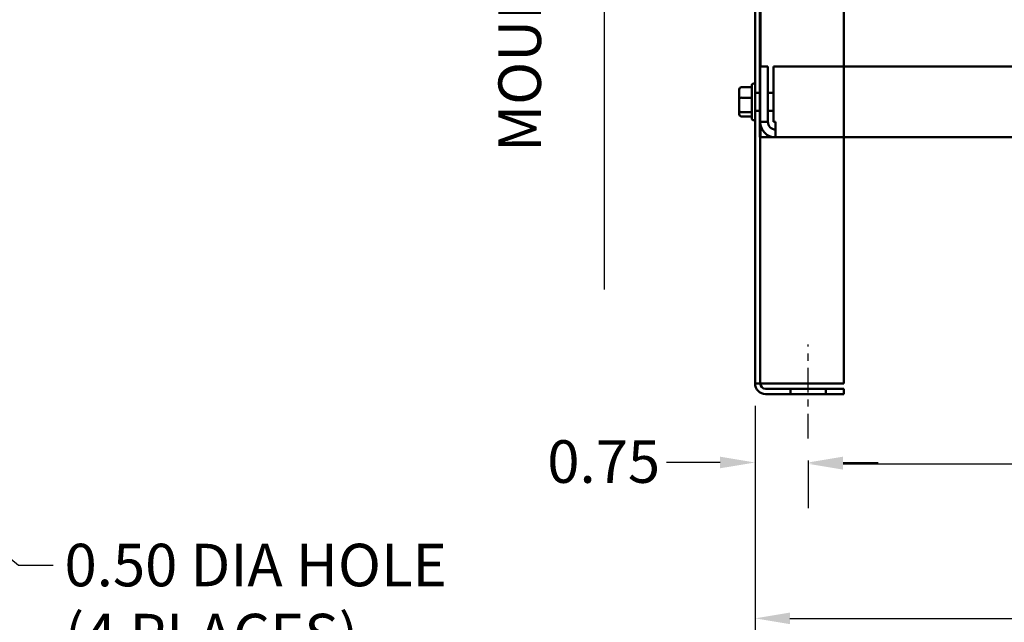
# Model space of a CAD drawing. Units: inches. Extents: x 2 to 108, y 1 to 84.
# Drawn here: x 33 to 47, y 16 to 25 of the extents above; entities that cross this region are included whole.
import ezdxf

# ---------------------------------------------------------------- set-up
doc = ezdxf.new("R2010")
doc.units = ezdxf.units.IN
doc.header["$LTSCALE"] = 5
doc.header["$MEASUREMENT"] = 0
doc.linetypes.add('CHAIN', pattern=[0.7087, 0.4724, -0.0591, 0.1181, -0.0591])
for name, color, linetype, lineweight in [('Centerline (ANSI)', 7, 'Continuous', 25), ('Dimension (ANSI)', 7, 'Continuous', 25), ('Sketch Geometry (ANSI)', 7, 'Continuous', 25), ('Symbol (ANSI)', 7, 'Continuous', 25), ('Visible (ANSI)', 7, 'Continuous', 50)]:
    doc.layers.add(name, color=color, linetype=linetype, lineweight=lineweight)
doc.styles.add('Note Text (ANSI)', font='tahoma.ttf')
doc.dimstyles.new('Default (ANSI)', dxfattribs={"dimscale": 5, "dimtxt": 0.12, "dimasz": 0.098425, "dimexe": 0.125, "dimexo": 0.0625, "dimgap": 0.031496, "dimtad": 0, "dimtih": 1, "dimtoh": 1, "dimrnd": 1e-08, "dimzin": 0, "dimdsep": 46, "dimtxsty": 'Note Text (ANSI)', "dimcen": 0.09, "dimdle": 0.393701, "dimclrd": 256, "dimclre": 256, "dimclrt": 256, "dimadec": 0, "dimazin": 1, "dimtfac": 1, "dimtofl": 0, "dimtmove": 0, "dimatfit": 3, "dimfxl": 1, "dimtolj": 1, "dimtzin": 4, "dimlwd": -1, "dimlwe": -1, "dimarcsym": 0})
doc.dimstyles.new('Default (ANSI)$7', dxfattribs={"dimscale": 5, "dimtxt": 0.12, "dimasz": 0.098425, "dimexe": 0.125, "dimexo": 0.0625, "dimgap": 0.031496, "dimtad": 0, "dimtih": 1, "dimtoh": 1, "dimrnd": 1e-08, "dimzin": 0, "dimdsep": 46, "dimtxsty": 'Note Text (ANSI)', "dimcen": 0.09, "dimdle": 0.393701, "dimclrd": 256, "dimclre": 256, "dimclrt": 256, "dimadec": 0, "dimazin": 1, "dimtfac": 1, "dimtofl": 0, "dimtmove": 0, "dimatfit": 3, "dimfxl": 1, "dimtolj": 1, "dimtzin": 4, "dimlwd": -1, "dimlwe": -1, "dimarcsym": 0})

# ---------------------------------------------------------------- blocks, each defined once
blk = doc.blocks.new('*D34')
at = {"layer": 'Defpoints', "color": 0, "transparency": 16777216}
for p in [(43.723, 19.625), (44.473, 18.852), (44.473, 18.512)]:
    blk.add_point(p, dxfattribs=at)
at = {"layer": 'Dimension (ANSI)', "transparency": 16777216}
for p, q in [((43.723, 19.312), (43.723, 17.887)), ((43.23, 18.512), (42.477, 18.512)), ((44.473, 18.539), (44.473, 17.887)), ((44.965, 18.512), (45.457, 18.512))]:
    blk.add_line(p, q, dxfattribs=at)
for points in [[(43.23, 18.594), (43.23, 18.43), (43.723, 18.512)], [(44.965, 18.594), (44.965, 18.43), (44.473, 18.512)]]:
    blk.add_solid(points, dxfattribs=at)
at = {"layer": 'Dimension (ANSI)', "transparency": 16777216, "insert": (40.795, 18.825), "char_height": 0.6, "attachment_point": 1, "style": 'Note Text (ANSI)'}
blk.add_mtext('\\A1;0.75', dxfattribs=at)
blk = doc.blocks.new('*D35')
at = {"layer": 'Defpoints', "color": 0, "transparency": 16777216}
for p in [(43.723, 19.625), (63.871, 19.625), (63.871, 16.314)]:
    blk.add_point(p, dxfattribs=at)
at = {"layer": 'Dimension (ANSI)', "transparency": 16777216}
for p, q in [((43.723, 19.312), (43.723, 15.689)), ((63.871, 19.312), (63.871, 15.689)), ((44.215, 16.314), (52.657, 16.314)), ((63.378, 16.314), (54.936, 16.314))]:
    blk.add_line(p, q, dxfattribs=at)
for points in [[(44.215, 16.396), (44.215, 16.232), (43.723, 16.314)], [(63.378, 16.396), (63.378, 16.232), (63.871, 16.314)]]:
    blk.add_solid(points, dxfattribs=at)
at = {"layer": 'Dimension (ANSI)', "transparency": 16777216, "insert": (52.814, 16.626), "char_height": 0.6, "attachment_point": 1, "style": 'Note Text (ANSI)'}
blk.add_mtext('\\A1;20.15', dxfattribs=at)
blk = doc.blocks.new('*D36')
at = {"layer": 'Defpoints', "color": 0, "transparency": 16777216}
for p in [(44.473, 18.852), (63.121, 18.852), (63.121, 18.493)]:
    blk.add_point(p, dxfattribs=at)
at = {"layer": 'Dimension (ANSI)', "transparency": 16777216}
for p, q in [((44.473, 18.539), (44.473, 17.868)), ((44.965, 18.493), (50.349, 18.493)), ((62.628, 18.493), (52.582, 18.493)), ((63.121, 18.539), (63.121, 17.868))]:
    blk.add_line(p, q, dxfattribs=at)
for points in [[(44.965, 18.575), (44.965, 18.411), (44.473, 18.493)], [(62.628, 18.575), (62.628, 18.411), (63.121, 18.493)]]:
    blk.add_solid(points, dxfattribs=at)
at = {"layer": 'Dimension (ANSI)', "transparency": 16777216, "insert": (50.506, 18.807), "char_height": 0.6, "attachment_point": 1, "style": 'Note Text (ANSI)'}
blk.add_mtext('\\A1;18.65', dxfattribs=at)

msp = doc.modelspace()

# ---------------------------------------------------------------- linework, layer by layer
at = {"layer": 'Centerline (ANSI)', "linetype": 'CHAIN', "ltscale": 0.147003}
msp.add_line((44.473, 18.852), (44.473, 20.176), dxfattribs=at)
at = {"layer": 'Sketch Geometry (ANSI)'}
msp.add_line((41.596, 34.763), (41.596, 20.95), dxfattribs=at)
at = {"layer": 'Visible (ANSI)'}
for p, q in [((43.723, 41.477), (43.723, 19.625)), ((43.797, 19.625), (43.797, 41.477)), ((44.973, 19.625), (44.973, 41.477)), ((44.973, 41.477), (44.973, 19.625)), ((43.793, 23.097), (43.793, 37.307)), ((43.793, 37.307), (43.793, 23.097)), ((43.723, 23.855), (43.723, 25.086)), ((43.797, 25.029), (43.797, 24.097)), ((43.801, 24.097), (43.801, 25.029)), ((44.973, 25.033), (44.973, 24.097)), ((44.973, 24.097), (44.973, 25.033)), ((43.797, 23.314), (43.797, 24.097)), ((43.797, 24.097), (43.905, 24.097)), ((43.905, 23.314), (43.905, 24.097)), ((43.982, 23.314), (43.982, 24.097)), ((63.611, 24.097), (43.982, 24.097)), ((43.501, 23.77), (43.501, 23.647)), ((43.531, 23.804), (43.676, 23.804)), ((43.676, 23.368), (43.676, 23.825)), ((43.706, 23.855), (43.723, 23.855)), ((43.723, 23.855), (43.723, 23.338)), ((43.501, 23.647), (43.501, 23.474)), ((43.531, 23.656), (43.676, 23.656)), ((43.723, 23.722), (43.797, 23.722)), ((43.905, 23.722), (43.982, 23.722)), ((43.501, 23.474), (43.501, 23.424)), ((43.723, 23.472), (43.797, 23.472)), ((43.905, 23.472), (43.982, 23.472)), ((43.531, 23.45), (43.676, 23.45)), ((43.531, 23.39), (43.676, 23.39)), ((43.706, 23.338), (43.723, 23.338)), ((43.723, 19.625), (43.723, 23.338)), ((43.797, 23.314), (43.797, 19.625)), ((43.797, 23.314), (43.905, 23.314)), ((43.801, 23.097), (43.801, 23.272)), ((44.013, 23.314), (43.982, 23.314)), ((44.013, 23.314), (44.013, 23.097)), ((53.674, 23.097), (43.793, 23.097)), ((43.793, 23.097), (53.674, 23.097)), ((44.013, 23.097), (43.801, 23.097)), ((63.58, 23.097), (44.013, 23.097)), ((44.973, 23.097), (44.973, 19.625)), ((44.973, 19.625), (44.973, 23.097)), ((43.797, 19.625), (43.723, 19.625)), ((43.871, 19.625), (43.723, 19.625)), ((43.871, 19.625), (43.723, 19.625)), ((43.723, 19.625), (43.797, 19.625)), ((43.797, 19.625), (43.871, 19.625)), ((43.797, 19.625), (43.871, 19.625)), ((44.973, 19.625), (43.871, 19.625)), ((43.871, 19.625), (44.973, 19.625)), ((43.871, 19.625), (44.973, 19.625)), ((44.973, 19.625), (43.871, 19.625)), ((43.871, 19.551), (44.973, 19.551)), ((44.973, 19.551), (43.871, 19.551)), ((44.973, 19.477), (43.871, 19.477)), ((43.871, 19.477), (44.973, 19.477)), ((44.223, 19.551), (44.723, 19.551)), ((44.223, 19.551), (44.723, 19.551)), ((44.223, 19.477), (44.223, 19.551)), ((44.223, 19.477), (44.223, 19.551)), ((44.723, 19.477), (44.223, 19.477)), ((44.723, 19.477), (44.223, 19.477)), ((44.723, 19.477), (44.723, 19.551)), ((44.723, 19.477), (44.723, 19.551)), ((44.973, 19.551), (44.973, 19.477)), ((44.973, 19.477), (44.973, 19.551))]:
    msp.add_line(p, q, dxfattribs=at)
for centre, radius, start, end in [((43.706, 23.825), 0.03, 90, 180), ((43.706, 23.368), 0.03, 180, 270), ((44.013, 23.314), 0.217, 180, 270), ((44.013, 23.314), 0.108, 180, 270), ((43.871, 19.625), 0.148, 180, 270), ((43.871, 19.625), 0.148, 180, 270), ((43.871, 19.625), 0.074, 180, 270), ((43.871, 19.625), 0.074, 180, 270)]:
    msp.add_arc(centre, radius, start, end, dxfattribs=at)
for centre, major_axis, ratio, start_param, end_param in [((43.531, 23.77), (0, -0.0336), 0.891643, 3.141593, 4.712389), ((43.531, 23.647), (0.03, 0), 0.322777, 1.570796, 3.141593), ((43.531, 23.474), (0.03, 0), 0.798747, 3.141593, 4.712389), ((43.531, 23.424), (0, 0.0336), 0.891643, 1.570796, 3.141593)]:
    msp.add_ellipse(centre, major_axis=major_axis, ratio=ratio, start_param=start_param, end_param=end_param, dxfattribs=at)

# ---------------------------------------------------------------- texts
at = {"layer": 'Symbol (ANSI)', "insert": (40.106, 22.89), "char_height": 0.6, "width": 30.42305, "attachment_point": 1, "rotation": 90, "style": 'Note Text (ANSI)'}
msp.add_mtext('\\fTahoma|b0|i0;MOUNTING ORIENTATION-UP', dxfattribs=at)
at = {"layer": 'Symbol (ANSI)', "insert": (33.99, 17.366), "char_height": 0.6, "width": 5.49287, "attachment_point": 1, "line_spacing_factor": 0.987884, "style": 'Note Text (ANSI)'}
msp.add_mtext('\\fTahoma|b0|i0;0.50 DIA HOLE\\P\\fTahoma|b0|i0;(4 PLACES)', dxfattribs=at)

# ---------------------------------------------------------------- dimensions: what is measured, and where the dimension line sits
at = {"layer": 'Dimension (ANSI)'}
for base, p2, picture, middle in [((44.473, 18.512), (44.473, 18.852), '*D34', (41.557, 18.512)), ((63.871, 16.314), (63.871, 19.625), '*D35', (53.797, 16.314))]:
    dim = msp.add_linear_dim(base=base, p1=(43.723, 19.625), p2=p2, angle=180, dimstyle='Default (ANSI)', override={"dimgap": 0.031496, "dimtih": 0, "dimtoh": 0, "dimdec": 2, "dimtol": 0, "dimlim": 0, "dimtp": 0, "dimtm": 0, "dimtdec": 2, "dimatfit": 1}, dxfattribs=at)
    dim.commit()
    dim.dimension.update_dxf_attribs({"geometry": picture, "text_midpoint": middle, "dimtype": 160})
dim = msp.add_linear_dim(base=(63.121, 18.493), p1=(44.473, 18.852), p2=(63.121, 18.852), dimstyle='Default (ANSI)', override={"dimgap": 0.031496, "dimtih": 0, "dimtoh": 0, "dimdec": 2, "dimtol": 0, "dimlim": 0, "dimtp": 0, "dimtm": 0, "dimtdec": 2, "dimatfit": 1}, dxfattribs=at)
dim.commit()
dim.dimension.update_dxf_attribs({"geometry": '*D36', "text_midpoint": (51.465, 18.493), "dimtype": 160})

# ---------------------------------------------------------------- leaders
at = {"layer": 'Symbol (ANSI)', "annotation_type": 0, "has_hookline": 1, "hookline_direction": 0, "text_width": 5.434}
msp.add_leader([(30.611, 19.284), (33.34, 17.066), (33.832, 17.066)], dimstyle='Default (ANSI)$7', override={"dimtad": 0}, dxfattribs=at)

doc.saveas('drawing.dxf')
